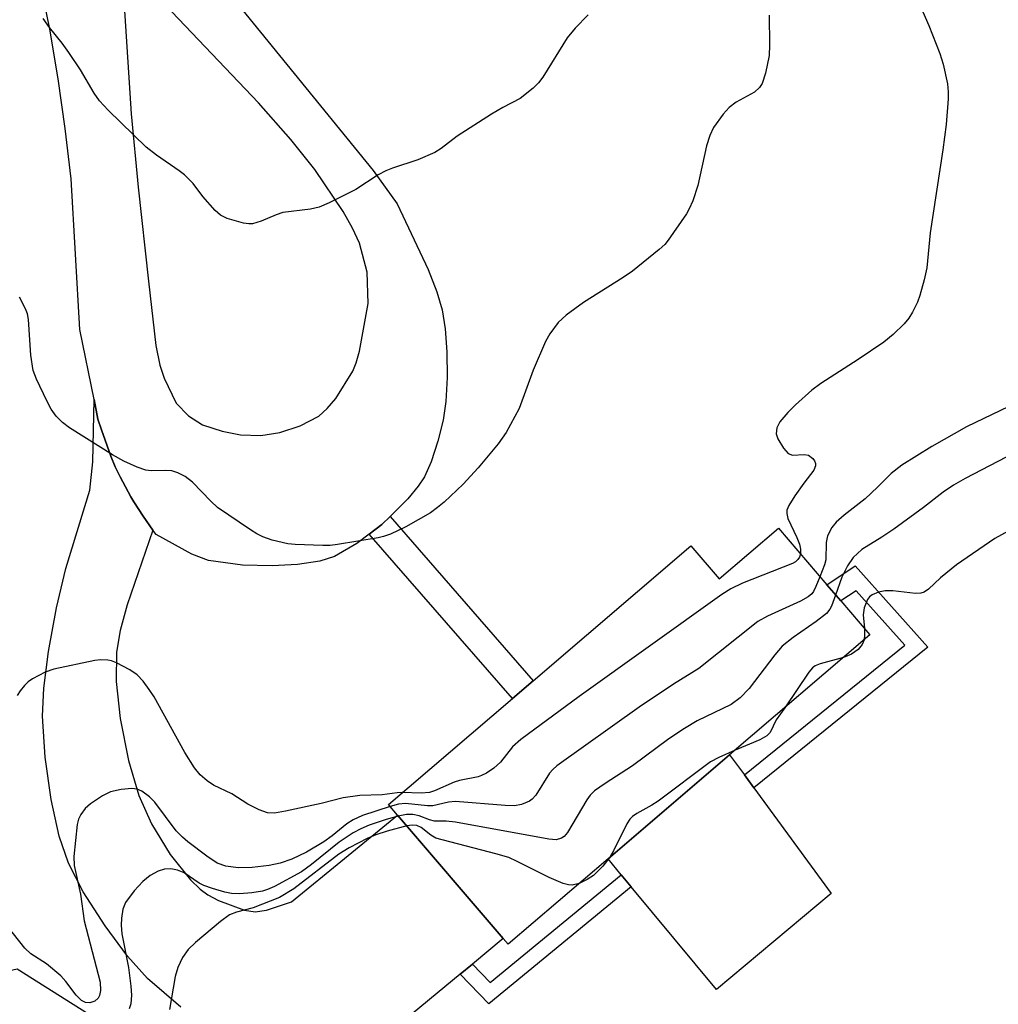
# Model space of a CAD drawing. Units: inches. Extents: x 1267762 to 1273762, y 501453 to 505453.
# Drawn here: x 1268225 to 1268378, y 503027 to 503181 of the extents above; entities that cross this region are included whole.
import ezdxf

# ---------------------------------------------------------------- set-up
doc = ezdxf.new("R2010")
doc.units = ezdxf.units.IN
doc.header["$MEASUREMENT"] = 0
for name, color, linetype in [('BLDG-Footprint', 5, 'Continuous'), ('CULTRL-Pad', 6, 'Continuous'), ('NTRL-Trees', 3, 'Continuous'), ('TRANS-Driveway', 251, 'Continuous'), ('TRANS-Non Street Sidewalk', 7, 'Continuous'), ('Undefined', 1, 'Continuous')]:
    doc.layers.add(name, color=color, linetype=linetype)

msp = doc.modelspace()

# ---------------------------------------------------------------- linework, layer by layer
at = {"layer": 'BLDG-Footprint', "elevation": 317.02}
msp.add_lwpolyline([(1268343.74, 503101.43), (1268351.34, 503092.55), (1268353.51, 503090.01), (1268358.08, 503084.67), (1268336.08, 503065.85), (1268316.99, 503049.52), (1268301.3, 503036.1), (1268300.54, 503036.99), (1268283.96, 503056.37), (1268282.52, 503058.06), (1268301.99, 503074.71), (1268305.23, 503077.49), (1268329.98, 503098.66), (1268334.43, 503093.46)], close=True, dxfattribs=at)
at = {"layer": 'CULTRL-Pad'}
msp.add_lwpolyline([(1268352.03, 503044.06), (1268334.01, 503029), (1268320.64, 503045.12), (1268319.06, 503047.03), (1268316.99, 503049.52), (1268336.08, 503065.85), (1268338.4, 503062.69), (1268339.89, 503060.65)], close=True, dxfattribs=at)
at = {"layer": 'NTRL-Trees'}
msp.add_lwpolyline([(1268254.99, 502937.6), (1268238.4, 502921.99), (1268201.32, 502924.92), (1268158.25, 502937.35), (1268151.56, 502952.24), (1268156.92, 502983.95), (1268187.66, 503007.37), (1268206.37, 503028.24), (1268224.25, 503032.25), (1268237.42, 503023.95), (1268248.16, 503013.22), (1268270.11, 503006.88), (1268302.31, 503003.95), (1268314.63, 502994.47), (1268306.61, 502966.21), (1268260.44, 502942.1)], close=True, dxfattribs=at)
at = {"layer": 'TRANS-Driveway'}
msp.add_lwpolyline([(1268249.93, 503026.21), (1268244.7, 503030.73), (1268241.56, 503034.23), (1268238.05, 503038.98), (1268234.64, 503044.35), (1268232.3, 503048.85), (1268230.84, 503053.07), (1268229.58, 503058.83), (1268228.66, 503065.51), (1268228.24, 503071.91), (1268228.43, 503076.3), (1268229.16, 503082.07), (1268230.43, 503088.94), (1268231.9, 503095.09), (1268235.66, 503107.43), (1268236.15, 503111.84), (1268236.32, 503121.66), (1268236.94, 503118.58), (1268237.48, 503116.89), (1268238.98, 503112.72), (1268239.66, 503111.08), (1268240.44, 503109.48), (1268242.11, 503106.34), (1268242.55, 503105.57), (1268244.01, 503103.34), (1268245.53, 503101.15), (1268241.53, 503089.42), (1268240.45, 503085.35), (1268239.85, 503081.98), (1268239.79, 503077.36), (1268240.44, 503071.55), (1268241.74, 503064.98), (1268243.33, 503059.46), (1268245.33, 503055.03), (1268248.29, 503050.2), (1268251.47, 503046.22), (1268252.96, 503044.78), (1268254.19, 503043.85), (1268255.84, 503042.96), (1268259.96, 503041.47), (1268261.61, 503041.18), (1268263.39, 503041.46), (1268267.3, 503042.79), (1268283.96, 503056.37), (1268300.54, 503036.99), (1268295.71, 503033), (1268293.8, 503031.41), (1268273.93, 503014.99)], dxfattribs=at)
for points in [[(1268253.03, 503190.95, 0), (1268280.12, 503157.59, 0), (1268283.91, 503152.34, 0), (1268288.76, 503142.03, 0), (1268290.1, 503138.56, 0), (1268290.94, 503135.7, 0), (1268291.41, 503132.72, 0), (1268291.67, 503129.13, 0), (1268291.73, 503125.09, 0), (1268291.55, 503121.33, 0), (1268291.1, 503118.42, 0), (1268290.29, 503115.08, 0), (1268289.25, 503111.86, 0), (1268288.21, 503109.52, 0), (1268287.22, 503108.02, 0), (1268285.58, 503106.05, 0), (1268282.79, 503103.28, 0), (1268281.48, 503101.99, 0), (1268279.53, 503100.51, 0), (1268277.58, 503099.03, 0), (1268274.05, 503096.99, 0), (1268271.74, 503096.25, 0), (1268268.28, 503095.72, 0), (1268264.27, 503095.52, 0), (1268259.65, 503095.62, 0), (1268254.28, 503096.34, 0), (1268251.67, 503097.34, 0), (1268246.07, 503100.44, 0), (1268245.53, 503101.15, 0), (1268244.01, 503103.34, 0), (1268242.55, 503105.57, 0), (1268242.11, 503106.34, 0), (1268240.44, 503109.48, 0), (1268239.66, 503111.08, 0), (1268238.98, 503112.72, 0), (1268237.48, 503116.89, 0), (1268236.94, 503118.58, 0), (1268236.32, 503121.66, 0), (1268234.12, 503132.63, 0), (1268232.72, 503156.31, 0), (1268231.82, 503164.17, 0), (1268230.71, 503172, 0), (1268229.37, 503179.8, 0), (1268227.83, 503187.56, 0)], [(1268241.07, 503183.51, 0), (1268242.16, 503166.52, 0), (1268243.24, 503154.97, 0), (1268244.88, 503140.23, 0), (1268246.03, 503130.11, 0), (1268246.65, 503127.04, 0), (1268247.31, 503124.99, 0), (1268249.22, 503121.05, 0), (1268251.17, 503119.1, 0), (1268253.33, 503117.64, 0), (1268256.46, 503116.66, 0), (1268259.31, 503116.11, 0), (1268262.51, 503115.97, 0), (1268265.5, 503116.45, 0), (1268268.69, 503117.51, 0), (1268271.63, 503119.02, 0), (1268272.94, 503120.21, 0), (1268274.25, 503121.82, 0), (1268276.92, 503126.08, 0), (1268277.48, 503127.4, 0), (1268277.99, 503129.21, 0), (1268279.36, 503136.74, 0), (1268279.19, 503141.61, 0), (1268277.97, 503146.18, 0), (1268276.9, 503148.52, 0), (1268275.4, 503151.17, 0), (1268270.97, 503157.75, 0), (1268267.19, 503162.47, 0), (1268262.12, 503168.24, 0), (1268246.43, 503184.78, 0)]]:
    msp.add_polyline3d(points, dxfattribs=at)
at = {"layer": 'TRANS-Non Street Sidewalk'}
for points in [[(1268279.53, 503100.51), (1268281.48, 503101.99), (1268282.79, 503103.28), (1268305.23, 503077.49), (1268301.99, 503074.71)], [(1268355.8, 503095.53), (1268367.21, 503082.77), (1268339.89, 503060.65), (1268338.4, 503062.69), (1268363.57, 503083.06), (1268355.93, 503091.62), (1268353.51, 503090.01), (1268351.34, 503092.55)], [(1268293.8, 503031.41), (1268295.71, 503033), (1268298.48, 503030.11), (1268319.06, 503047.03), (1268320.64, 503045.12), (1268298.29, 503026.74)]]:
    msp.add_lwpolyline(points, close=True, dxfattribs=at)
at = {"layer": 'Undefined'}
for points, elevation in [([(1268342.28, 503182), (1268342.36, 503177.29), (1268342.31, 503175.63), (1268341.72, 503172.87), (1268341.18, 503171.27), (1268340.75, 503170.62), (1268340, 503169.91), (1268337.1, 503168.31), (1268335.99, 503167.48), (1268335.04, 503166.42), (1268333.55, 503164.33), (1268332.96, 503163.07), (1268332.43, 503161.48), (1268331.09, 503155.25), (1268330.28, 503152.85), (1268329.72, 503151.57), (1268329.3, 503150.82), (1268326.45, 503146.67), (1268325.89, 503145.99), (1268325.02, 503145.18), (1268320.81, 503141.81), (1268319.35, 503140.81), (1268313.17, 503136.89), (1268310.42, 503134.87), (1268309.19, 503133.73), (1268307.87, 503131.97), (1268307.18, 503130.73), (1268305.27, 503126.23), (1268303.05, 503120.22), (1268301.03, 503116.45), (1268299.75, 503114.7), (1268296.61, 503110.9), (1268294.25, 503108.36), (1268291.29, 503105.53), (1268290.25, 503104.66), (1268289.14, 503103.87), (1268285.24, 503101.63), (1268282.86, 503100.51), (1268281.77, 503100.12), (1268280.91, 503099.92), (1268274.54, 503098.86), (1268273.37, 503098.73), (1268272.22, 503098.72), (1268267.89, 503098.87), (1268266.74, 503098.98), (1268264.3, 503099.55), (1268262.83, 503100.06), (1268261.86, 503100.55), (1268260.86, 503101.18), (1268255.72, 503104.67), (1268254.64, 503105.66), (1268251.77, 503108.67), (1268250.65, 503109.54), (1268249.46, 503110.14), (1268248.51, 503110.42), (1268247.55, 503110.48), (1268245.3, 503110.44), (1268244.47, 503110.56), (1268243.12, 503111.02), (1268241.01, 503111.95), (1268239.22, 503112.95), (1268232.47, 503117.18), (1268231.35, 503118.04), (1268230.39, 503119.01), (1268229.62, 503120.14), (1268228.94, 503121.43), (1268227.3, 503124.86), (1268226.79, 503126.19), (1268226.39, 503128.58), (1268226.05, 503134.23), (1268225.86, 503135.08), (1268225.55, 503135.89), (1268224.65, 503137.73)], 322), ([(1268313.87, 503182.03), (1268311.83, 503179.95), (1268310.57, 503178.43), (1268306.78, 503172.24), (1268306.08, 503171.35), (1268305.24, 503170.55), (1268303.19, 503168.93), (1268300.46, 503167.51), (1268298.72, 503166.46), (1268293.34, 503162.98), (1268290.78, 503161.03), (1268289.81, 503160.4), (1268287.14, 503159.28), (1268283.18, 503157.99), (1268282.1, 503157.56), (1268280.93, 503156.92), (1268277.39, 503154.64), (1268273.25, 503152.5), (1268271.67, 503151.82), (1268270.3, 503151.55), (1268265.96, 503151.01), (1268264.89, 503150.64), (1268262.53, 503149.63), (1268261.18, 503149.25), (1268260.63, 503149.22), (1268259.78, 503149.35), (1268257.23, 503150.08), (1268256.19, 503150.56), (1268255.32, 503151.3), (1268253.4, 503153.51), (1268251.88, 503155.56), (1268250.54, 503156.9), (1268249.7, 503157.56), (1268246.12, 503159.99), (1268244.53, 503161.26), (1268238.55, 503167.08), (1268237.17, 503168.56), (1268236.35, 503169.72), (1268234.2, 503173.38), (1268232.38, 503176.12), (1268231.34, 503177.57), (1268229.32, 503180.04), (1268228.35, 503181.44)], 324), ([(1268366.4, 503182.52), (1268367.36, 503180.39), (1268369.07, 503175.95), (1268369.6, 503174.27), (1268370.28, 503171.2), (1268370.4, 503169.95), (1268370.4, 503168.87), (1268370.05, 503164.81), (1268369.53, 503160.84), (1268367.55, 503147.81), (1268367.02, 503142.32), (1268366.62, 503140.42), (1268365.95, 503137.95), (1268365.54, 503136.9), (1268364.8, 503135.38), (1268364.23, 503134.42), (1268363.47, 503133.53), (1268361.77, 503131.87), (1268360.27, 503130.62), (1268356.26, 503127.91), (1268350.37, 503124.15), (1268348.99, 503123.11), (1268346.42, 503120.8), (1268345.21, 503119.59), (1268343.95, 503118.11), (1268343.49, 503117.18), (1268343.39, 503116.23), (1268343.65, 503115.47), (1268344.56, 503114.01), (1268345.28, 503113.19), (1268345.94, 503112.88), (1268347.8, 503112.99), (1268348.45, 503112.89), (1268349.12, 503112.4), (1268349.39, 503112.02), (1268349.55, 503111.61), (1268349.56, 503111.21), (1268349.27, 503110.53), (1268347.7, 503108.52), (1268346.33, 503106.52), (1268345.39, 503105.01), (1268345.08, 503104.25), (1268345.04, 503103.73), (1268345.23, 503102.97), (1268346.65, 503099.95), (1268347.04, 503098.94), (1268347.2, 503098.16), (1268347.18, 503097.41)], 320), ([(1268379.88, 503120.56), (1268373.25, 503117.37), (1268367.83, 503114.28), (1268363.1, 503111.33), (1268361.43, 503110.03), (1268359.28, 503107.86), (1268357.34, 503106.06), (1268354.05, 503103.47), (1268352.82, 503102.39), (1268352.1, 503101.56), (1268351.44, 503100.26), (1268351.24, 503099.18), (1268351.16, 503096.49), (1268350.95, 503095.68), (1268350.26, 503093.81)], 318), ([(1268383.29, 503114.59), (1268373.04, 503109.25), (1268371.2, 503108.21), (1268369.59, 503107.1), (1268366.5, 503104.68), (1268361.87, 503101.27), (1268359.99, 503100.01), (1268356.83, 503098.11), (1268355.46, 503096.86), (1268354.56, 503095.55), (1268353.69, 503093.74), (1268352.72, 503090.93)], 316), ([(1268379.8, 503100.99), (1268377.72, 503099.84), (1268371.69, 503095.7), (1268369.16, 503093.65), (1268367.31, 503091.85), (1268366.63, 503091.41), (1268366.1, 503091.25), (1268365.25, 503091.2), (1268361.69, 503091.58), (1268360.51, 503091.62), (1268359.42, 503091.41), (1268358.43, 503090.98), (1268358.02, 503090.66), (1268357.7, 503090.24), (1268357.18, 503088.95), (1268357.05, 503087.81), (1268357.23, 503085.67)], 314), ([(1268347.18, 503097.41), (1268347.03, 503096.89), (1268346.79, 503096.51), (1268346.43, 503096.17), (1268345.95, 503095.89), (1268338.09, 503092.79), (1268336.28, 503091.92), (1268334.83, 503091.01), (1268312.47, 503075.03), (1268303.33, 503068.28), (1268301.99, 503067.12), (1268300.14, 503064.7), (1268299.06, 503063.78), (1268297.9, 503062.97), (1268297.16, 503062.58), (1268296.6, 503062.39), (1268293.7, 503061.81), (1268292.85, 503061.57), (1268289.76, 503060.22), (1268288.98, 503059.96), (1268287.68, 503059.84), (1268284.69, 503059.92)], 320), ([(1268350.26, 503093.81), (1268349.62, 503092.26), (1268349.24, 503091.52), (1268348.96, 503091.14), (1268348.42, 503090.66), (1268347.21, 503089.98), (1268342.04, 503087.62), (1268340.48, 503086.76), (1268331.22, 503079.4), (1268327.26, 503076.97), (1268321.88, 503073.32), (1268308.98, 503064.14), (1268308.32, 503063.57), (1268307.79, 503062.98), (1268305.65, 503059.51), (1268305.09, 503058.89), (1268304.66, 503058.59), (1268303.41, 503058.07), (1268302.32, 503057.86), (1268300.83, 503057.9), (1268293.08, 503058.5), (1268291.95, 503058.41), (1268289.48, 503057.85), (1268288.65, 503057.85), (1268285.19, 503058.2), (1268284.09, 503058.1), (1268282.78, 503057.75)], 318), ([(1268352.72, 503090.93), (1268352.08, 503089.19), (1268351.81, 503088.71), (1268351.29, 503088.06), (1268349.68, 503086.78), (1268346.05, 503084.29), (1268344.32, 503082.9), (1268343.17, 503081.54), (1268339.17, 503076.29), (1268337.74, 503074.8), (1268336.32, 503073.77), (1268331.01, 503071.17), (1268328.99, 503069.97), (1268326.55, 503068.34), (1268320.85, 503064.11), (1268316.54, 503061.33), (1268314.89, 503060.18), (1268314.18, 503059.5), (1268313.66, 503058.79), (1268310.62, 503053.67), (1268310.09, 503053.02), (1268309.69, 503052.75), (1268308.83, 503052.53), (1268307.68, 503052.6), (1268293.06, 503055.29), (1268291.61, 503055.46), (1268289.74, 503055.43), (1268288.97, 503055.63), (1268287.36, 503056.25), (1268286.38, 503056.46), (1268285.37, 503056.48), (1268284.08, 503056.24)], 316), ([(1268357.23, 503085.67), (1268357.27, 503084.67), (1268357.18, 503083.9)], 314), ([(1268357.18, 503083.9), (1268356.89, 503083.18), (1268356.26, 503082.41), (1268355.2, 503081.68), (1268353.93, 503081.12)], 314), ([(1268284.69, 503059.92), (1268283.92, 503059.89), (1268281.56, 503059.55), (1268278.05, 503059.44), (1268275.43, 503059.12), (1268271.96, 503058.21), (1268266.4, 503057.01), (1268264.66, 503056.7), (1268263.53, 503056.73), (1268262.22, 503057.21), (1268260.44, 503058.13), (1268257.94, 503059.72), (1268255.05, 503061.08), (1268254.09, 503061.75), (1268252.99, 503062.69), (1268252.1, 503063.8), (1268250.56, 503066.23), (1268245.75, 503074.94), (1268245, 503076.11), (1268244.02, 503077.42), (1268243.07, 503078.4), (1268241.93, 503079.22), (1268239.86, 503080.3), (1268239.05, 503080.6), (1268238.49, 503080.71), (1268237.34, 503080.77), (1268236.46, 503080.68), (1268230.03, 503079.3), (1268228.66, 503078.83), (1268226.67, 503077.79), (1268225.99, 503077.31), (1268225.4, 503076.74), (1268224.71, 503075.89), (1268224.25, 503075.16)], 320), ([(1268353.93, 503081.12), (1268350.29, 503080.16), (1268349.51, 503079.82), (1268349.06, 503079.49), (1268348.51, 503078.85), (1268344.72, 503073.24)], 314), ([(1268344.72, 503073.24), (1268343.4, 503071.33), (1268342.43, 503069.37), (1268341.94, 503068.83), (1268340.84, 503068.21), (1268336.94, 503066.59)], 314), ([(1268336.94, 503066.59), (1268334.37, 503065.44), (1268333.1, 503064.74), (1268324.88, 503058.56), (1268323.88, 503057.93), (1268321.53, 503056.66), (1268320.84, 503056.18), (1268320.42, 503055.75), (1268319.95, 503055.03), (1268317.87, 503050.79), (1268317.28, 503049.77)], 314), ([(1268282.78, 503057.75), (1268278.47, 503056.3), (1268276.98, 503055.66), (1268275.99, 503055.01), (1268273.7, 503053.13), (1268272.4, 503052.18), (1268269.65, 503050.56), (1268267.38, 503049.45), (1268265.53, 503048.83), (1268263.8, 503048.49), (1268261.14, 503048.14), (1268258.97, 503048.1), (1268257, 503048.36), (1268255.67, 503048.85), (1268254.02, 503049.92), (1268251.05, 503052.19), (1268250.19, 503052.93), (1268249.24, 503053.92), (1268245.89, 503058.41), (1268245.04, 503059.23), (1268243.85, 503060.12), (1268243.08, 503060.47), (1268242.28, 503060.56), (1268240.59, 503060.42), (1268238.93, 503060.06), (1268237.67, 503059.42), (1268235.76, 503058.17), (1268234.91, 503057.42), (1268234.24, 503056.5), (1268233.87, 503055.75), (1268233.66, 503054.91), (1268233.14, 503049.91), (1268233.2, 503048.47), (1268234.19, 503043.99), (1268234.77, 503039.81), (1268237.29, 503030.15), (1268237.35, 503028.84), (1268237.18, 503028.07), (1268236.95, 503027.66), (1268236.43, 503027.17), (1268235.68, 503026.9), (1268234.97, 503026.97), (1268234.34, 503027.29), (1268233.53, 503028.11), (1268231.92, 503030.28), (1268231.13, 503031.16), (1268228.89, 503033.02), (1268226.41, 503034.61), (1268225.44, 503035.52), (1268222.7, 503039.01)], 318), ([(1268284.08, 503056.24), (1268282.17, 503055.69), (1268279.5, 503054.8), (1268278.21, 503054.25), (1268276.97, 503053.58), (1268274.8, 503052.13), (1268270.46, 503048.62), (1268268.88, 503047.47), (1268264.66, 503045.2), (1268263.57, 503044.71), (1268262.74, 503044.46), (1268261.09, 503044.2), (1268259.14, 503044.04), (1268257.92, 503044.09), (1268256.83, 503044.3), (1268254.91, 503044.86), (1268253.57, 503045.34), (1268252.85, 503045.72), (1268250.46, 503047.31), (1268249.44, 503047.72), (1268248.38, 503047.95), (1268247.37, 503047.9), (1268246.4, 503047.61), (1268245.13, 503046.89), (1268243.96, 503045.98), (1268242.64, 503044.48), (1268241.28, 503042.64), (1268240.84, 503041.62), (1268240.61, 503040.22), (1268240.6, 503039.11), (1268240.71, 503037.74), (1268241.72, 503032.48), (1268242.12, 503029.53), (1268242.22, 503028.09), (1268242.08, 503026.76), (1268241.86, 503025.99)], 316), ([(1268285.4, 503054.69), (1268282.35, 503053.88), (1268280.53, 503053.3), (1268279.17, 503052.71), (1268276.35, 503051.26), (1268274.75, 503050.24), (1268267.7, 503044.8), (1268265.41, 503043.45), (1268261.31, 503041.82), (1268258.67, 503041.16), (1268257.59, 503040.73), (1268256.15, 503039.69), (1268252.24, 503036.4), (1268251.11, 503035.27), (1268250.19, 503034.02), (1268249.47, 503032.44), (1268249.07, 503031.07), (1268248.18, 503025.88)], 314), ([(1268312.48, 503045.67), (1268311.35, 503045.38), (1268310.8, 503045.43), (1268309.96, 503045.67), (1268307.74, 503046.57), (1268302.74, 503049.11), (1268301.4, 503049.72), (1268299.41, 503050.32), (1268289.99, 503052.76), (1268289.16, 503053.24), (1268287.66, 503054.42), (1268287, 503054.74), (1268286.24, 503054.81), (1268285.4, 503054.69)], 314), ([(1268317.28, 503049.77), (1268316.17, 503048.39), (1268314.71, 503046.91), (1268313.74, 503046.26), (1268312.48, 503045.67)], 314)]:
    msp.add_lwpolyline(points, dxfattribs=dict(at, elevation=elevation))

doc.saveas('drawing.dxf')
